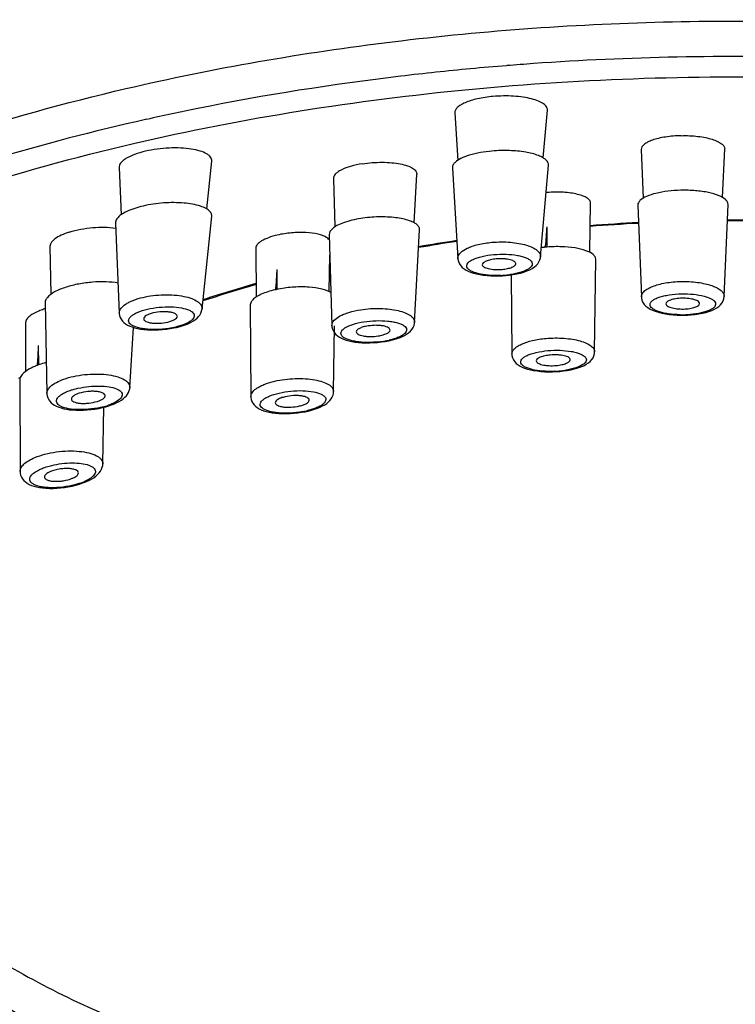
# Model space of a CAD drawing. Units: millimetres. Extents: x 0 to 420, y -135 to 297.
# Drawn here: x 132 to 144, y 189 to 206 of the extents above; entities that cross this region are included whole.
import ezdxf

# ---------------------------------------------------------------- set-up
doc = ezdxf.new("R2010")
doc.units = ezdxf.units.MM
doc.header["$LTSCALE"] = 23.1
doc.layers.get('0').update_dxf_attribs({"linetype": 'CONTINUOUS'})
doc.layers.add('LINEE', color=7, linetype='CONTINUOUS')

msp = doc.modelspace()

# ---------------------------------------------------------------- linework, layer by layer
at = {"color": 7, "linetype": 'Continuous'}
for p, q in [((139.41, 203.309), (139.507, 201.711)), ((140.966, 201.742), (141.105, 203.359)), ((142.683, 202.651), (142.746, 201.033)), ((144.206, 201.042), (144.276, 202.664)), ((134.993, 200.821), (135.164, 202.457)), ((133.465, 202.337), (133.532, 200.748)), ((137.238, 202.136), (137.284, 200.527)), ((138.744, 200.584), (138.832, 202.219)), ((141.921, 200.064), (141.94, 201.702)), ((140.298, 201.409), (140.352, 201.413)), ((140.352, 201.413), (140.413, 201.419)), ((140.449, 201.424), (140.461, 200.027)), ((132.226, 200.935), (132.256, 199.332)), ((135.845, 200.896), (135.855, 199.276)), ((143.449, 200.713), (143.505, 200.713)), ((143.505, 200.713), (143.56, 200.715)), ((137.315, 199.363), (137.332, 200.526)), ((133.718, 199.435), (133.785, 200.495)), ((134.545, 200.497), (134.605, 200.512)), ((138.159, 200.239), (138.213, 200.247)), ((138.213, 200.247), (138.222, 200.248)), ((138.222, 200.248), (138.291, 200.261)), ((141.248, 199.716), (141.305, 199.721)), ((141.305, 199.721), (141.369, 199.727)), ((131.776, 199.57), (131.782, 197.955)), ((133.242, 198.089), (133.259, 199.088)), ((133.347, 199.112), (133.397, 199.129)), ((136.865, 199.021), (136.923, 199.036)), ((132.944, 197.772), (132.995, 197.795))]:
    msp.add_line(p, q, dxfattribs=at)
for points in [[(139.507, 201.711), (139.509, 201.698), (139.518, 201.657), (139.535, 201.619), (139.557, 201.585), (139.585, 201.556), (139.616, 201.53), (139.651, 201.508), (139.689, 201.488), (139.733, 201.47), (139.781, 201.454), (139.835, 201.44), (139.893, 201.429), (139.956, 201.419), (140.022, 201.412), (140.091, 201.407), (140.161, 201.405), (140.23, 201.406), (140.298, 201.409)], [(140.413, 201.419), (140.48, 201.428), (140.546, 201.441), (140.61, 201.455), (140.67, 201.472), (140.725, 201.492), (140.775, 201.514), (140.819, 201.537), (140.857, 201.563), (140.89, 201.591), (140.917, 201.621), (140.939, 201.654), (140.955, 201.69), (140.964, 201.727), (140.966, 201.742)], [(142.746, 201.033), (142.747, 201.019), (142.756, 200.977), (142.773, 200.938), (142.797, 200.902), (142.826, 200.872), (142.86, 200.845), (142.898, 200.821), (142.941, 200.799), (142.991, 200.78), (143.045, 200.763), (143.106, 200.748), (143.17, 200.735), (143.239, 200.726), (143.309, 200.719), (143.38, 200.714), (143.449, 200.713)], [(143.56, 200.715), (143.625, 200.719), (143.692, 200.726), (143.758, 200.736), (143.822, 200.748), (143.883, 200.762), (143.939, 200.779), (143.99, 200.797), (144.035, 200.818), (144.076, 200.841), (144.111, 200.867), (144.142, 200.895), (144.167, 200.927), (144.187, 200.963), (144.201, 201.002), (144.206, 201.041)], [(133.532, 200.748), (133.533, 200.741), (133.539, 200.705), (133.55, 200.67), (133.567, 200.639), (133.589, 200.609), (133.615, 200.583), (133.645, 200.559), (133.679, 200.538), (133.717, 200.52), (133.758, 200.504), (133.804, 200.489), (133.854, 200.477), (133.909, 200.467), (133.967, 200.46), (134.029, 200.454), (134.093, 200.451), (134.159, 200.451), (134.227, 200.453), (134.295, 200.458), (134.363, 200.465), (134.429, 200.475)], [(134.605, 200.512), (134.66, 200.529), (134.712, 200.547), (134.759, 200.567), (134.802, 200.588), (134.841, 200.61), (134.875, 200.634), (134.905, 200.659), (134.932, 200.686), (134.954, 200.715), (134.972, 200.747), (134.985, 200.78), (134.992, 200.815), (134.993, 200.821)], [(137.284, 200.527), (137.286, 200.505), (137.295, 200.467), (137.31, 200.432), (137.33, 200.399), (137.355, 200.371), (137.384, 200.346), (137.417, 200.324), (137.453, 200.304), (137.492, 200.287), (137.536, 200.272), (137.584, 200.259), (137.637, 200.247), (137.694, 200.238), (137.755, 200.231), (137.82, 200.226), (137.887, 200.224), (137.955, 200.224), (138.024, 200.227), (138.092, 200.232), (138.159, 200.239)], [(138.291, 200.261), (138.356, 200.276), (138.416, 200.292), (138.47, 200.311), (138.519, 200.33), (138.564, 200.352), (138.603, 200.375), (138.638, 200.4), (138.669, 200.427), (138.696, 200.458), (138.718, 200.492), (138.734, 200.53), (138.743, 200.569), (138.744, 200.584)], [(134.429, 200.475), (134.493, 200.486), (134.545, 200.497)], [(140.461, 200.027), (140.462, 200.003), (140.472, 199.962), (140.489, 199.924), (140.512, 199.89), (140.539, 199.861), (140.57, 199.836), (140.605, 199.814), (140.643, 199.794), (140.686, 199.777), (140.734, 199.761), (140.787, 199.748), (140.845, 199.736), (140.907, 199.727), (140.973, 199.72), (141.041, 199.715), (141.111, 199.713), (141.18, 199.714), (141.248, 199.716)], [(141.369, 199.727), (141.435, 199.737), (141.502, 199.749), (141.565, 199.764), (141.625, 199.781), (141.68, 199.8), (141.729, 199.821), (141.773, 199.845), (141.811, 199.87), (141.844, 199.897), (141.871, 199.928), (141.893, 199.96), (141.909, 199.996), (141.918, 200.033), (141.921, 200.063)], [(132.256, 199.332), (132.257, 199.321), (132.262, 199.286), (132.273, 199.252), (132.289, 199.221), (132.309, 199.193), (132.333, 199.167), (132.361, 199.143), (132.392, 199.123), (132.427, 199.104), (132.465, 199.088), (132.507, 199.074), (132.552, 199.062), (132.602, 199.052), (132.655, 199.044), (132.712, 199.039), (132.772, 199.035), (132.835, 199.034), (132.901, 199.036), (132.968, 199.04), (133.035, 199.047), (133.103, 199.056), (133.169, 199.067), (133.234, 199.081)], [(133.397, 199.129), (133.447, 199.149), (133.492, 199.169), (133.532, 199.191), (133.569, 199.214), (133.602, 199.237), (133.631, 199.263), (133.657, 199.29), (133.678, 199.319), (133.695, 199.349), (133.708, 199.381), (133.716, 199.415), (133.718, 199.435)], [(136.923, 199.036), (136.979, 199.052), (137.03, 199.07), (137.077, 199.09), (137.12, 199.11), (137.159, 199.132), (137.193, 199.156), (137.224, 199.18), (137.25, 199.207), (137.273, 199.236), (137.291, 199.267), (137.305, 199.3), (137.313, 199.334), (137.315, 199.363)], [(135.855, 199.276), (135.856, 199.261), (135.861, 199.225), (135.873, 199.191), (135.889, 199.159), (135.911, 199.13), (135.937, 199.104), (135.967, 199.08), (136.001, 199.059), (136.038, 199.041), (136.079, 199.025), (136.125, 199.011), (136.175, 198.999), (136.229, 198.989), (136.287, 198.982), (136.348, 198.977), (136.412, 198.974), (136.479, 198.974), (136.546, 198.976), (136.614, 198.981), (136.682, 198.988), (136.748, 198.998)], [(133.234, 199.081), (133.296, 199.097), (133.347, 199.112)], [(136.748, 198.998), (136.812, 199.009), (136.865, 199.021)], [(131.782, 197.955), (131.784, 197.924), (131.792, 197.888), (131.806, 197.854), (131.825, 197.823), (131.849, 197.794), (131.877, 197.769), (131.908, 197.746), (131.944, 197.726), (131.983, 197.709), (132.026, 197.694), (132.073, 197.681), (132.124, 197.671), (132.179, 197.663), (132.238, 197.658), (132.3, 197.655), (132.365, 197.656), (132.431, 197.659), (132.498, 197.664), (132.566, 197.672), (132.633, 197.683), (132.7, 197.696), (132.766, 197.712), (132.829, 197.73)], [(132.995, 197.795), (133.041, 197.819), (133.082, 197.844), (133.118, 197.871), (133.15, 197.899), (133.178, 197.928), (133.201, 197.959), (133.219, 197.992), (133.233, 198.027), (133.24, 198.062), (133.242, 198.089)], [(132.829, 197.73), (132.89, 197.751), (132.944, 197.772)]]:
    msp.add_lwpolyline(points, dxfattribs=at)
at = {"color": 9, "linetype": 'Continuous'}
for centre, radius, start, end in [((140.188, 203.208), 1.795, 272.507, 274.1972), ((140.192, 203.144), 1.731, 274.2004, 275.0356), ((140.195, 203.11), 1.697, 275.0378, 275.2766), ((140.2, 203.06), 1.647, 275.2568, 278.3516), ((143.464, 202.549), 1.829, 269.006, 270.1353), ((143.464, 202.523), 1.803, 270.1337, 271.25), ((143.464, 202.504), 1.784, 271.2439, 274.5112), ((134.193, 201.929), 1.465, 280.5785, 283.0941), ((134.222, 201.8), 1.332, 283.1215, 283.9462), ((137.935, 201.942), 1.71, 276.552, 277.7441), ((137.948, 201.85), 1.617, 277.7423, 278.9541), ((137.957, 201.79), 1.556, 278.9574, 279.4293), ((137.977, 201.681), 1.445, 279.3772, 282.6864), ((141.138, 201.551), 1.831, 272.5415, 273.8099), ((141.142, 201.486), 1.766, 273.8081, 275.0356), ((141.146, 201.443), 1.722, 275.0366, 275.2716), ((141.153, 201.373), 1.651, 275.2339, 278.7509), ((132.938, 200.312), 1.257, 284.6618, 287.6213), ((132.986, 200.158), 1.094, 287.6586, 289.045), ((136.504, 200.487), 1.501, 280.226, 283.0873), ((136.537, 200.342), 1.351, 283.1201, 283.9345), ((132.511, 198.715), 1.023, 289.3143, 292.6956)]:
    msp.add_arc(centre, radius, start, end, dxfattribs=at)
for points, knots in [([(139.507, 201.711), (139.502, 201.792), (139.628, 201.879), (139.762, 201.931), (139.909, 201.973), (140.027, 201.991), (140.109, 201.998)], [0, 0, 0, 0, 0.34876, 0.488333, 0.646142, 1, 1, 1, 1]), ([(140.109, 201.998), (140.217, 202.007), (140.376, 202.008), (140.58, 201.983), (140.712, 201.952), (140.821, 201.912), (140.903, 201.864), (140.956, 201.807), (140.967, 201.762), (140.966, 201.742)], [0, 0, 0, 0, 0.339146, 0.498039, 0.640818, 0.762689, 0.860922, 0.937277, 1, 1, 1, 1]), ([(140.266, 201.414), (140.194, 201.411), (140.058, 201.413), (139.877, 201.439), (139.753, 201.479), (139.689, 201.523), (139.664, 201.558), (139.661, 201.598), (139.683, 201.635), (139.722, 201.669), (139.779, 201.7), (139.851, 201.728), (139.972, 201.761), (140.071, 201.776), (140.14, 201.782)], [0, 0, 0, 0, 0.180366, 0.337896, 0.455656, 0.49794, 0.530849, 0.559599, 0.592037, 0.63386, 0.687249, 0.752064, 0.827336, 1, 1, 1, 1]), ([(140.14, 201.782), (140.212, 201.788), (140.352, 201.792), (140.52, 201.776), (140.638, 201.75), (140.708, 201.727), (140.763, 201.699), (140.801, 201.669), (140.823, 201.633), (140.82, 201.594), (140.796, 201.558), (140.733, 201.51), (140.612, 201.463), (140.502, 201.44), (140.439, 201.431)], [0, 0, 0, 0, 0.183649, 0.352972, 0.425879, 0.488397, 0.539622, 0.57998, 0.611603, 0.640416, 0.674064, 0.717642, 0.838875, 1, 1, 1, 1]), ([(142.746, 201.033), (142.746, 201.05), (142.756, 201.089), (142.797, 201.138), (142.861, 201.184), (142.947, 201.223), (143.052, 201.257), (143.219, 201.293), (143.353, 201.305), (143.444, 201.307)], [0, 0, 0, 0, 0.064843, 0.142161, 0.239473, 0.358577, 0.497932, 0.6546, 1, 1, 1, 1]), ([(143.444, 201.307), (143.542, 201.309), (143.686, 201.302), (143.867, 201.27), (143.982, 201.238), (144.078, 201.198), (144.149, 201.152), (144.196, 201.101), (144.207, 201.06), (144.206, 201.042)], [0, 0, 0, 0, 0.343051, 0.500616, 0.641389, 0.761736, 0.859498, 0.936395, 1, 1, 1, 1]), ([(133.952, 201.027), (134.011, 201.041), (134.133, 201.062), (134.318, 201.076), (134.499, 201.071), (134.664, 201.049), (134.803, 201.012), (134.909, 200.962), (134.98, 200.9), (134.995, 200.845), (134.993, 200.821)], [0, 0, 0, 0, 0.159738, 0.324718, 0.485241, 0.632517, 0.759196, 0.861121, 0.93816, 1, 1, 1, 1]), ([(143.432, 200.72), (143.361, 200.722), (143.258, 200.729), (143.13, 200.752), (143.05, 200.774), (142.985, 200.8), (142.937, 200.83), (142.905, 200.863), (142.891, 200.918), (142.935, 200.969), (142.995, 201.004), (143.063, 201.031), (143.146, 201.054), (143.276, 201.079), (143.38, 201.088), (143.452, 201.089)], [0, 0, 0, 0, 0.176335, 0.254901, 0.323974, 0.382052, 0.428397, 0.464222, 0.49335, 0.559799, 0.608813, 0.669562, 0.741029, 0.821676, 1, 1, 1, 1]), ([(143.452, 201.089), (143.524, 201.091), (143.659, 201.086), (143.839, 201.056), (143.963, 201.014), (144.027, 200.969), (144.054, 200.935), (144.06, 200.896), (144.041, 200.86), (144.004, 200.828), (143.951, 200.799), (143.882, 200.774), (143.766, 200.743), (143.671, 200.731), (143.605, 200.726)], [0, 0, 0, 0, 0.18226, 0.343322, 0.465424, 0.509482, 0.543665, 0.572448, 0.60366, 0.64338, 0.694384, 0.756887, 0.829878, 1, 1, 1, 1]), ([(133.532, 200.748), (133.53, 200.812), (133.608, 200.889), (133.705, 200.943), (133.808, 200.989), (133.892, 201.013), (133.952, 201.027)], [0, 0, 0, 0, 0.364155, 0.499407, 0.651905, 1, 1, 1, 1]), ([(134.462, 200.489), (134.389, 200.475), (134.245, 200.458), (134.069, 200.459), (133.94, 200.474), (133.859, 200.491), (133.792, 200.514), (133.741, 200.541), (133.706, 200.574), (133.692, 200.614), (133.704, 200.655), (133.736, 200.693), (133.786, 200.73), (133.883, 200.778), (133.967, 200.804), (134.028, 200.818)], [0, 0, 0, 0, 0.179512, 0.351794, 0.428552, 0.496158, 0.553485, 0.59997, 0.636436, 0.666707, 0.697791, 0.736579, 0.786202, 0.847516, 1, 1, 1, 1]), ([(134.028, 200.818), (134.096, 200.834), (134.235, 200.856), (134.437, 200.863), (134.618, 200.847), (134.744, 200.814), (134.814, 200.775), (134.846, 200.743), (134.86, 200.706), (134.85, 200.666), (134.821, 200.63), (134.753, 200.578), (134.688, 200.551), (134.64, 200.535)], [0, 0, 0, 0, 0.178214, 0.35752, 0.516669, 0.639993, 0.686079, 0.722468, 0.752777, 0.78359, 0.82156, 0.86992, 1, 1, 1, 1]), ([(137.284, 200.527), (137.282, 200.599), (137.384, 200.679), (137.499, 200.732), (137.623, 200.776), (137.723, 200.797), (137.793, 200.809)], [0, 0, 0, 0, 0.355397, 0.492918, 0.648271, 1, 1, 1, 1]), ([(137.793, 200.809), (137.907, 200.826), (138.079, 200.837), (138.301, 200.822), (138.448, 200.797), (138.572, 200.76), (138.667, 200.712), (138.73, 200.655), (138.745, 200.606), (138.744, 200.584)], [0, 0, 0, 0, 0.331662, 0.491346, 0.636557, 0.76119, 0.861687, 0.93858, 1, 1, 1, 1]), ([(134.64, 200.535), (134.632, 200.532), (134.6, 200.522), (134.568, 200.513), (134.543, 200.507)], [0, 0, 0, 0, 0.239849, 1, 1, 1, 1]), ([(138.13, 200.243), (138.057, 200.235), (137.916, 200.227), (137.746, 200.239), (137.627, 200.262), (137.556, 200.284), (137.501, 200.31), (137.462, 200.341), (137.442, 200.378), (137.446, 200.419), (137.473, 200.456), (137.54, 200.508), (137.668, 200.559), (137.782, 200.585), (137.848, 200.595)], [0, 0, 0, 0, 0.181212, 0.347639, 0.419063, 0.480084, 0.530068, 0.569288, 0.600361, 0.629755, 0.665115, 0.710925, 0.836608, 1, 1, 1, 1]), ([(137.848, 200.595), (137.919, 200.606), (138.06, 200.619), (138.233, 200.614), (138.36, 200.597), (138.44, 200.578), (138.506, 200.555), (138.557, 200.528), (138.591, 200.497), (138.607, 200.459), (138.598, 200.42), (138.568, 200.385), (138.522, 200.352), (138.46, 200.32), (138.382, 200.293), (138.325, 200.278), (138.294, 200.271)], [0, 0, 0, 0, 0.181714, 0.356845, 0.435222, 0.504513, 0.563259, 0.61103, 0.648326, 0.678447, 0.70821, 0.744876, 0.792172, 0.850951, 0.920826, 1, 1, 1, 1]), ([(140.461, 200.027), (140.461, 200.043), (140.469, 200.077), (140.505, 200.123), (140.559, 200.165), (140.665, 200.221), (140.835, 200.273), (140.983, 200.295), (141.064, 200.302)], [0, 0, 0, 0, 0.066657, 0.145468, 0.243008, 0.360899, 0.653263, 1, 1, 1, 1]), ([(141.064, 200.302), (141.17, 200.311), (141.327, 200.313), (141.527, 200.29), (141.658, 200.262), (141.767, 200.225), (141.85, 200.179), (141.906, 200.127), (141.921, 200.083), (141.921, 200.064)], [0, 0, 0, 0, 0.337296, 0.495899, 0.639039, 0.761868, 0.861284, 0.938287, 1, 1, 1, 1]), ([(141.219, 199.722), (141.147, 199.719), (141.011, 199.721), (140.831, 199.746), (140.707, 199.785), (140.643, 199.829), (140.618, 199.864), (140.616, 199.904), (140.638, 199.941), (140.677, 199.974), (140.734, 200.005), (140.807, 200.033), (140.928, 200.065), (141.027, 200.08), (141.095, 200.086)], [0, 0, 0, 0, 0.179882, 0.337381, 0.455307, 0.497569, 0.530338, 0.558997, 0.591557, 0.633695, 0.687416, 0.752467, 0.827795, 1, 1, 1, 1]), ([(141.095, 200.086), (141.167, 200.092), (141.305, 200.096), (141.471, 200.081), (141.589, 200.056), (141.659, 200.033), (141.714, 200.006), (141.754, 199.976), (141.776, 199.942), (141.775, 199.903), (141.752, 199.867), (141.692, 199.82), (141.573, 199.773), (141.466, 199.75), (141.405, 199.741)], [0, 0, 0, 0, 0.18359, 0.353593, 0.427191, 0.490585, 0.542683, 0.583792, 0.615843, 0.64456, 0.677736, 0.720654, 0.840419, 1, 1, 1, 1]), ([(132.593, 199.596), (132.652, 199.615), (132.777, 199.645), (132.969, 199.671), (133.162, 199.676), (133.342, 199.663), (133.496, 199.63), (133.603, 199.588), (133.665, 199.544), (133.697, 199.511), (133.716, 199.474), (133.719, 199.448), (133.718, 199.435)], [0, 0, 0, 0, 0.151811, 0.312991, 0.473248, 0.622666, 0.752704, 0.857823, 0.900452, 0.937169, 0.969495, 1, 1, 1, 1]), ([(132.256, 199.332), (132.255, 199.388), (132.331, 199.476), (132.457, 199.546), (132.545, 199.581), (132.593, 199.596)], [0, 0, 0, 0, 0.375344, 0.657986, 1, 1, 1, 1]), ([(135.855, 199.276), (135.855, 199.339), (135.935, 199.412), (136.031, 199.465), (136.134, 199.509), (136.217, 199.534), (136.276, 199.547)], [0, 0, 0, 0, 0.364047, 0.499656, 0.652294, 1, 1, 1, 1]), ([(136.276, 199.547), (136.334, 199.561), (136.454, 199.582), (136.635, 199.596), (136.812, 199.594), (136.975, 199.576), (137.114, 199.542), (137.221, 199.496), (137.295, 199.439), (137.315, 199.386), (137.315, 199.363)], [0, 0, 0, 0, 0.158579, 0.322449, 0.482402, 0.629897, 0.757577, 0.860894, 0.93904, 1, 1, 1, 1]), ([(133.256, 199.097), (133.186, 199.078), (133.043, 199.052), (132.835, 199.04), (132.651, 199.054), (132.523, 199.087), (132.455, 199.131), (132.426, 199.166), (132.421, 199.209), (132.44, 199.251), (132.478, 199.29), (132.534, 199.328), (132.606, 199.363), (132.661, 199.383), (132.69, 199.393)], [0, 0, 0, 0, 0.175168, 0.350344, 0.503987, 0.620875, 0.663708, 0.697894, 0.728267, 0.762298, 0.80531, 0.859594, 0.924967, 1, 1, 1, 1]), ([(132.69, 199.393), (132.699, 199.395), (132.737, 199.407), (132.775, 199.416), (132.804, 199.423)], [0, 0, 0, 0, 0.241757, 1, 1, 1, 1]), ([(132.804, 199.423), (132.867, 199.437), (132.993, 199.457), (133.177, 199.465), (133.342, 199.452), (133.459, 199.425), (133.528, 199.391), (133.563, 199.364), (133.584, 199.332), (133.587, 199.296), (133.571, 199.26), (133.527, 199.209), (133.478, 199.181), (133.441, 199.163)], [0, 0, 0, 0, 0.182919, 0.363349, 0.524235, 0.652813, 0.702837, 0.743633, 0.777285, 0.808275, 0.842742, 0.88508, 1, 1, 1, 1]), ([(136.77, 199.01), (136.699, 198.997), (136.557, 198.981), (136.382, 198.982), (136.255, 198.997), (136.175, 199.014), (136.11, 199.037), (136.06, 199.064), (136.027, 199.097), (136.01, 199.153), (136.052, 199.209), (136.111, 199.251), (136.208, 199.299), (136.292, 199.324), (136.353, 199.338)], [0, 0, 0, 0, 0.179911, 0.351986, 0.428524, 0.495826, 0.552763, 0.59873, 0.634731, 0.664879, 0.73451, 0.78495, 0.846924, 1, 1, 1, 1]), ([(136.353, 199.338), (136.421, 199.354), (136.561, 199.376), (136.765, 199.384), (136.946, 199.367), (137.072, 199.333), (137.141, 199.293), (137.171, 199.26), (137.181, 199.221), (137.167, 199.182), (137.134, 199.146), (137.084, 199.111), (137.017, 199.079), (136.967, 199.061), (136.94, 199.052)], [0, 0, 0, 0, 0.177199, 0.355468, 0.513326, 0.634487, 0.679119, 0.714112, 0.743756, 0.7753, 0.815047, 0.865623, 0.927645, 1, 1, 1, 1]), ([(133.441, 199.163), (133.434, 199.16), (133.402, 199.145), (133.369, 199.132), (133.343, 199.123)], [0, 0, 0, 0, 0.234812, 1, 1, 1, 1]), ([(136.94, 199.052), (136.934, 199.05), (136.908, 199.042), (136.882, 199.035), (136.862, 199.03)], [0, 0, 0, 0, 0.242383, 1, 1, 1, 1]), ([(132.042, 198.199), (132.1, 198.223), (132.225, 198.263), (132.421, 198.302), (132.624, 198.319), (132.818, 198.314), (132.988, 198.287), (133.107, 198.247), (133.178, 198.204), (133.215, 198.169), (133.238, 198.131), (133.243, 198.103), (133.242, 198.089)], [0, 0, 0, 0, 0.143555, 0.300663, 0.460488, 0.612049, 0.745674, 0.854425, 0.898548, 0.93638, 0.969327, 1, 1, 1, 1]), ([(131.782, 197.955), (131.782, 197.977), (131.797, 198.026), (131.852, 198.09), (131.936, 198.15), (132.004, 198.183), (132.042, 198.199)], [0, 0, 0, 0, 0.17568, 0.394197, 0.669414, 1, 1, 1, 1]), ([(132.296, 198.049), (132.354, 198.065), (132.474, 198.09), (132.652, 198.107), (132.818, 198.103), (132.94, 198.084), (133.019, 198.057), (133.071, 198.029), (133.111, 197.988), (133.113, 197.939), (133.098, 197.903), (133.07, 197.869), (133.044, 197.848), (133.029, 197.838)], [0, 0, 0, 0, 0.178012, 0.357506, 0.522865, 0.66156, 0.71818, 0.765793, 0.837404, 0.869123, 0.904556, 0.947565, 1, 1, 1, 1]), ([(132.849, 197.749), (132.783, 197.726), (132.644, 197.69), (132.434, 197.664), (132.264, 197.666), (132.144, 197.683), (132.071, 197.703), (132.014, 197.729), (131.973, 197.76), (131.95, 197.8), (131.953, 197.845), (131.979, 197.888), (132.044, 197.948), (132.11, 197.982), (132.159, 198.002)], [0, 0, 0, 0, 0.168076, 0.34351, 0.504494, 0.574061, 0.634111, 0.683799, 0.723719, 0.756509, 0.788256, 0.825779, 0.87323, 1, 1, 1, 1]), ([(132.159, 198.002), (132.169, 198.007), (132.214, 198.025), (132.26, 198.039), (132.296, 198.049)], [0, 0, 0, 0, 0.23727, 1, 1, 1, 1]), ([(133.029, 197.838), (133.021, 197.832), (132.982, 197.806), (132.939, 197.785), (132.906, 197.771)], [0, 0, 0, 0, 0.224175, 1, 1, 1, 1])]:
    msp.add_open_spline(points, degree=3, knots=knots, dxfattribs=at)
at = {"color": 7, "linetype": 'Continuous'}
for points, knots in [([(140.183, 201.705), (140.15, 201.702), (140.09, 201.693), (140.02, 201.674), (139.978, 201.652), (139.952, 201.634), (139.939, 201.614), (139.939, 201.601)], [0, 0, 0, 0, 0.358633, 0.656242, 0.773245, 0.867926, 1, 1, 1, 1]), ([(139.939, 201.601), (139.94, 201.586), (139.965, 201.562), (140.003, 201.545), (140.067, 201.526), (140.163, 201.515), (140.245, 201.516), (140.288, 201.52)], [0, 0, 0, 0, 0.127931, 0.226483, 0.349482, 0.654898, 1, 1, 1, 1]), ([(140.531, 201.618), (140.532, 201.625), (140.527, 201.642), (140.505, 201.661), (140.473, 201.678), (140.429, 201.692), (140.375, 201.702), (140.293, 201.71), (140.227, 201.709), (140.183, 201.705)], [0, 0, 0, 0, 0.05594, 0.127237, 0.223097, 0.344737, 0.488981, 0.651223, 1, 1, 1, 1]), ([(140.288, 201.52), (140.32, 201.523), (140.379, 201.531), (140.455, 201.553), (140.508, 201.578), (140.53, 201.606), (140.531, 201.618)], [0, 0, 0, 0, 0.353208, 0.649422, 0.863704, 1, 1, 1, 1]), ([(143.463, 201.011), (143.426, 201.01), (143.356, 201.004), (143.276, 200.987), (143.225, 200.966), (143.195, 200.948), (143.178, 200.926), (143.179, 200.912)], [0, 0, 0, 0, 0.355587, 0.656925, 0.776022, 0.87172, 1, 1, 1, 1]), ([(143.179, 200.912), (143.179, 200.897), (143.199, 200.875), (143.233, 200.858), (143.289, 200.838), (143.376, 200.823), (143.45, 200.82), (143.489, 200.821)], [0, 0, 0, 0, 0.128651, 0.225978, 0.346849, 0.64951, 1, 1, 1, 1]), ([(143.774, 200.916), (143.774, 200.931), (143.755, 200.954), (143.722, 200.972), (143.666, 200.993), (143.578, 201.008), (143.503, 201.011), (143.463, 201.011)], [0, 0, 0, 0, 0.126194, 0.222328, 0.342764, 0.646539, 1, 1, 1, 1]), ([(143.489, 200.821), (143.526, 200.822), (143.594, 200.828), (143.674, 200.844), (143.724, 200.864), (143.755, 200.882), (143.773, 200.903), (143.774, 200.916)], [0, 0, 0, 0, 0.352597, 0.652927, 0.772497, 0.86934, 1, 1, 1, 1]), ([(134.133, 200.751), (134.109, 200.746), (134.065, 200.732), (134.005, 200.706), (133.962, 200.671), (133.963, 200.646)], [0, 0, 0, 0, 0.358935, 0.651151, 1, 1, 1, 1]), ([(134.557, 200.689), (134.558, 200.697), (134.551, 200.718), (134.521, 200.739), (134.479, 200.755), (134.423, 200.767), (134.356, 200.773), (134.258, 200.772), (134.183, 200.763), (134.133, 200.751)], [0, 0, 0, 0, 0.055762, 0.128896, 0.228678, 0.355394, 0.504125, 0.667622, 1, 1, 1, 1]), ([(133.963, 200.646), (133.964, 200.627), (133.998, 200.6), (134.047, 200.584), (134.104, 200.573), (134.169, 200.568), (134.265, 200.569), (134.339, 200.579), (134.387, 200.59)], [0, 0, 0, 0, 0.129142, 0.2316, 0.359714, 0.508431, 0.670917, 1, 1, 1, 1]), ([(134.387, 200.59), (134.41, 200.595), (134.452, 200.607), (134.505, 200.631), (134.542, 200.656), (134.556, 200.679), (134.557, 200.689)], [0, 0, 0, 0, 0.349018, 0.636741, 0.850639, 1, 1, 1, 1]), ([(138.311, 200.448), (138.311, 200.456), (138.304, 200.474), (138.279, 200.494), (138.241, 200.51), (138.19, 200.523), (138.13, 200.531), (138.04, 200.535), (137.97, 200.529), (137.923, 200.522)], [0, 0, 0, 0, 0.055648, 0.128486, 0.226963, 0.351661, 0.498159, 0.660652, 1, 1, 1, 1]), ([(137.923, 200.522), (137.894, 200.518), (137.842, 200.507), (137.776, 200.482), (137.731, 200.455), (137.715, 200.428), (137.715, 200.417)], [0, 0, 0, 0, 0.356687, 0.650129, 0.861076, 1, 1, 1, 1]), ([(137.715, 200.417), (137.716, 200.399), (137.744, 200.374), (137.788, 200.357), (137.839, 200.345), (137.898, 200.337), (137.988, 200.334), (138.057, 200.339), (138.103, 200.346)], [0, 0, 0, 0, 0.127159, 0.227232, 0.352818, 0.499559, 0.661821, 1, 1, 1, 1]), ([(138.103, 200.346), (138.131, 200.351), (138.182, 200.361), (138.248, 200.385), (138.293, 200.411), (138.31, 200.437), (138.311, 200.448)], [0, 0, 0, 0, 0.353921, 0.646709, 0.859327, 1, 1, 1, 1]), ([(141.138, 200.009), (141.105, 200.006), (141.045, 199.997), (140.975, 199.978), (140.932, 199.957), (140.905, 199.939), (140.891, 199.919), (140.891, 199.907)], [0, 0, 0, 0, 0.355425, 0.652614, 0.770559, 0.866402, 1, 1, 1, 1]), ([(141.49, 199.925), (141.49, 199.941), (141.466, 199.966), (141.427, 199.983), (141.383, 199.997), (141.329, 200.006), (141.247, 200.014), (141.182, 200.013), (141.138, 200.009)], [0, 0, 0, 0, 0.12553, 0.223579, 0.346715, 0.491726, 0.653678, 1, 1, 1, 1]), ([(140.891, 199.907), (140.891, 199.891), (140.915, 199.866), (140.954, 199.849), (140.999, 199.836), (141.053, 199.826), (141.135, 199.819), (141.199, 199.82), (141.243, 199.824)], [0, 0, 0, 0, 0.126274, 0.224503, 0.347693, 0.492503, 0.654286, 1, 1, 1, 1]), ([(141.243, 199.824), (141.276, 199.827), (141.336, 199.836), (141.405, 199.855), (141.449, 199.875), (141.475, 199.893), (141.49, 199.913), (141.49, 199.925)], [0, 0, 0, 0, 0.355101, 0.65226, 0.770162, 0.866195, 1, 1, 1, 1]), ([(132.824, 199.333), (132.805, 199.327), (132.769, 199.313), (132.719, 199.286), (132.687, 199.253), (132.687, 199.232)], [0, 0, 0, 0, 0.351035, 0.637712, 1, 1, 1, 1]), ([(133.284, 199.288), (133.284, 199.298), (133.275, 199.32), (133.241, 199.341), (133.193, 199.357), (133.13, 199.367), (133.057, 199.37), (132.953, 199.364), (132.874, 199.349), (132.824, 199.333)], [0, 0, 0, 0, 0.056719, 0.132377, 0.235772, 0.365877, 0.516875, 0.680015, 1, 1, 1, 1]), ([(132.687, 199.232), (132.687, 199.223), (132.698, 199.201), (132.733, 199.181), (132.781, 199.165), (132.844, 199.156), (132.917, 199.154), (133.019, 199.16), (133.097, 199.175), (133.147, 199.191)], [0, 0, 0, 0, 0.05753, 0.135026, 0.239651, 0.370153, 0.520632, 0.682674, 1, 1, 1, 1]), ([(133.147, 199.191), (133.166, 199.197), (133.201, 199.21), (133.25, 199.236), (133.282, 199.267), (133.284, 199.288)], [0, 0, 0, 0, 0.347529, 0.633369, 1, 1, 1, 1]), ([(136.458, 199.271), (136.434, 199.266), (136.389, 199.253), (136.328, 199.226), (136.285, 199.191), (136.285, 199.167)], [0, 0, 0, 0, 0.35637, 0.648294, 1, 1, 1, 1]), ([(136.285, 199.167), (136.285, 199.147), (136.319, 199.12), (136.368, 199.103), (136.426, 199.092), (136.492, 199.087), (136.589, 199.089), (136.663, 199.099), (136.711, 199.11)], [0, 0, 0, 0, 0.12797, 0.230408, 0.358875, 0.508086, 0.670855, 1, 1, 1, 1]), ([(136.884, 199.213), (136.884, 199.222), (136.875, 199.241), (136.845, 199.261), (136.801, 199.277), (136.745, 199.288), (136.678, 199.294), (136.581, 199.292), (136.506, 199.283), (136.458, 199.271)], [0, 0, 0, 0, 0.056046, 0.131097, 0.23272, 0.360634, 0.509336, 0.671679, 1, 1, 1, 1]), ([(136.711, 199.11), (136.735, 199.115), (136.78, 199.128), (136.84, 199.154), (136.884, 199.189), (136.884, 199.213)], [0, 0, 0, 0, 0.356157, 0.648067, 1, 1, 1, 1]), ([(132.319, 197.953), (132.303, 197.946), (132.275, 197.933), (132.235, 197.906), (132.212, 197.876), (132.212, 197.858)], [0, 0, 0, 0, 0.340345, 0.62113, 1, 1, 1, 1]), ([(132.811, 197.927), (132.811, 197.938), (132.8, 197.962), (132.761, 197.984), (132.707, 197.999), (132.638, 198.007), (132.558, 198.006), (132.449, 197.994), (132.368, 197.974), (132.319, 197.953)], [0, 0, 0, 0, 0.058385, 0.137033, 0.244451, 0.378171, 0.531284, 0.693699, 1, 1, 1, 1]), ([(132.704, 197.833), (132.72, 197.84), (132.747, 197.853), (132.787, 197.88), (132.811, 197.909), (132.811, 197.927)], [0, 0, 0, 0, 0.340307, 0.621024, 1, 1, 1, 1]), ([(132.212, 197.858), (132.212, 197.847), (132.224, 197.823), (132.263, 197.801), (132.317, 197.786), (132.386, 197.779), (132.465, 197.78), (132.574, 197.792), (132.655, 197.813), (132.704, 197.833)], [0, 0, 0, 0, 0.058964, 0.138249, 0.24598, 0.37973, 0.532547, 0.694518, 1, 1, 1, 1]), ([(127.563, 193.904), (127.631, 193.563), (127.858, 192.871), (128.428, 191.893), (129.224, 190.961), (130.23, 190.087), (131.435, 189.28), (132.82, 188.552), (134.368, 187.91), (136.668, 187.167), (139.799, 186.525), (143.727, 186.215), (147.692, 186.368), (150.298, 186.786), (151.556, 187.08)], [0, 0, 0, 0, 0.038957, 0.080566, 0.125804, 0.175255, 0.229157, 0.287473, 0.349948, 0.416161, 0.557432, 0.705977, 0.855601, 1, 1, 1, 1])]:
    msp.add_open_spline(points, degree=3, knots=knots, dxfattribs=at)
at = {"layer": 'LINEE', "color": 7, "linetype": 'Continuous'}
for p, q in [((139.454, 204.284), (139.505, 203.444)), ((141.014, 203.487), (141.087, 204.332)), ((142.744, 203.635), (142.778, 202.776)), ((144.179, 202.788), (144.216, 203.647)), ((133.528, 203.316), (133.563, 202.482)), ((135.075, 202.587), (135.163, 203.432)), ((138.736, 202.342), (138.782, 203.201)), ((137.31, 203.123), (137.335, 202.269)), ((141.839, 201.819), (141.85, 202.692)), ((132.309, 201.927), (132.325, 201.08)), ((135.943, 201.896), (135.948, 201.032)), ((137.239, 201.128), (137.248, 201.771)), ((137.253, 201.589), (137.245, 201.588)), ((131.877, 200.576), (131.88, 199.72))]:
    msp.add_line(p, q, dxfattribs=at)
at = {"layer": 'LINEE', "color": 9, "linetype": 'Continuous'}
for p, q in [((141.082, 201.913), (141.081, 202.271)), ((137.245, 201.604), (137.252, 201.605)), ((136.32, 201.167), (136.32, 201.52)), ((132.11, 199.835), (132.109, 200.179)), ((131.758, 199.598), (131.781, 199.611))]:
    msp.add_line(p, q, dxfattribs=at)
for centre, radius, start, end in [((144.405, 154.551), 50.726, 88.297, 94.0275), ((144.307, 156.085), 49.188, 94.5907, 95.3374), ((144.341, 155.673), 49.602, 94.0444, 94.591), ((143.293, 162.685), 42.507, 101.3658, 102.6052), ((143.067, 163.716), 41.453, 102.6106, 102.8755), ((144.378, 168.747), 33.64, 92.8695, 94.3199), ((144.403, 168.187), 34.201, 88.3907, 90.2334), ((144.02, 171.768), 30.597, 98.519, 99.7956), ((139.795, 202.164), 1.278, 348.5693, 349.9652), ((142.533, 178.048), 24.139, 105.8377, 108.162), ((134.807, 201.421), 1.506, 350.0512, 351.0719), ((130.212, 200.083), 1.891, 352.1996, 352.71)]:
    msp.add_arc(centre, radius, start, end, dxfattribs=at)
at = {"layer": 'LINEE', "color": 7, "linetype": 'Continuous'}
for centre, radius, start, end in [((141.016, 203.367), 0.0891, 355.0843, 5.0614), ((141.246, 201.017), 1.866, 95.0382, 95.6177), ((144.377, 168.9), 33.475, 92.8811, 94.3399), ((144.403, 168.313), 34.063, 88.3842, 90.2351), ((138.747, 202.224), 0.0848, 356.9373, 3.4756), ((144.037, 171.803), 30.551, 98.5621, 99.8436), ((141.245, 199.842), 2.078, 96.9789, 97.3327), ((141.25, 199.795), 2.126, 95.0338, 96.9745), ((141.254, 199.754), 2.167, 94.6199, 95.0378), ((142.596, 177.988), 24.196, 105.9523, 108.2829), ((136.681, 199.418), 1.786, 101.9219, 103.1168), ((136.706, 199.304), 1.903, 100.9502, 101.925), ((132.499, 198.72), 1.181, 111.7626, 112.7545), ((132.54, 198.617), 1.292, 110.2165, 111.755)]:
    msp.add_arc(centre, radius, start, end, dxfattribs=at)
for points, knots in [([(133.65, 204.711), (135.201, 205.072), (138.404, 205.627), (143.302, 205.971), (148.243, 205.838), (153.039, 205.233), (157.511, 204.178), (160.918, 202.926), (163.326, 201.715), (165.357, 200.472), (166.706, 199.368), (167.462, 198.558)], [0, 0, 0, 0, 0.134166, 0.273185, 0.413101, 0.549897, 0.679773, 0.799446, 0.854699, 0.906599, 1, 1, 1, 1]), ([(118.962, 193.053), (118.955, 193.357), (118.987, 193.969), (119.229, 195.203), (119.885, 196.743), (121.163, 198.465), (122.905, 200.066), (125.075, 201.52), (127.631, 202.804), (130.522, 203.894), (132.58, 204.461), (133.65, 204.711)], [0, 0, 0, 0, 0.045356, 0.091302, 0.187306, 0.292457, 0.409354, 0.539083, 0.681535, 0.83572, 1, 1, 1, 1]), ([(140.127, 204.572), (140.035, 204.564), (139.903, 204.545), (139.74, 204.502), (139.64, 204.466), (139.559, 204.426), (139.499, 204.382), (139.462, 204.335), (139.453, 204.3), (139.454, 204.284)], [0, 0, 0, 0, 0.357422, 0.515562, 0.654148, 0.770996, 0.865256, 0.939045, 1, 1, 1, 1]), ([(141.087, 204.332), (141.088, 204.352), (141.074, 204.398), (141.014, 204.45), (140.924, 204.496), (140.802, 204.534), (140.655, 204.563), (140.488, 204.579), (140.31, 204.583), (140.188, 204.577), (140.127, 204.572)], [0, 0, 0, 0, 0.05582, 0.127464, 0.223462, 0.345073, 0.489487, 0.651528, 0.824412, 1, 1, 1, 1]), ([(143.448, 203.88), (143.355, 203.878), (143.221, 203.867), (143.052, 203.835), (142.947, 203.805), (142.86, 203.769), (142.796, 203.729), (142.754, 203.686), (142.744, 203.651), (142.744, 203.635)], [0, 0, 0, 0, 0.354065, 0.513635, 0.654473, 0.773406, 0.868516, 0.941536, 1, 1, 1, 1]), ([(143.448, 203.88), (143.547, 203.883), (143.692, 203.877), (143.874, 203.849), (143.991, 203.82), (144.086, 203.785), (144.157, 203.745), (144.204, 203.7), (144.216, 203.663), (144.216, 203.647)], [0, 0, 0, 0, 0.351514, 0.511985, 0.654276, 0.774458, 0.870132, 0.942785, 1, 1, 1, 1]), ([(135.163, 203.432), (135.164, 203.443), (135.162, 203.468), (135.145, 203.502), (135.115, 203.533), (135.055, 203.574), (134.949, 203.615), (134.795, 203.648), (134.611, 203.664), (134.409, 203.664), (134.201, 203.645), (134.063, 203.621), (133.996, 203.605)], [0, 0, 0, 0, 0.027359, 0.056411, 0.08989, 0.129477, 0.229241, 0.355631, 0.504283, 0.667639, 0.836386, 1, 1, 1, 1]), ([(133.996, 203.605), (133.93, 203.59), (133.811, 203.555), (133.676, 203.495), (133.597, 203.439), (133.548, 203.391), (133.526, 203.345), (133.528, 203.316)], [0, 0, 0, 0, 0.353779, 0.642096, 0.757309, 0.853562, 1, 1, 1, 1]), ([(140.109, 203.608), (139.973, 203.596), (139.785, 203.566), (139.57, 203.486), (139.489, 203.437), (139.459, 203.409)], [0, 0, 0, 0, 0.593258, 0.824934, 1, 1, 1, 1]), ([(141.068, 203.446), (141.051, 203.463), (141.006, 203.495), (140.887, 203.55), (140.687, 203.598), (140.411, 203.623), (140.212, 203.617), (140.109, 203.608)], [0, 0, 0, 0, 0.072387, 0.163102, 0.398059, 0.68777, 1, 1, 1, 1]), ([(137.823, 203.384), (137.753, 203.373), (137.625, 203.346), (137.478, 203.293), (137.39, 203.242), (137.345, 203.205), (137.317, 203.165), (137.31, 203.136), (137.31, 203.123)], [0, 0, 0, 0, 0.355166, 0.647317, 0.763385, 0.858831, 0.935545, 1, 1, 1, 1]), ([(137.823, 203.384), (137.881, 203.394), (137.998, 203.407), (138.171, 203.413), (138.336, 203.405), (138.485, 203.385), (138.609, 203.354), (138.703, 203.313), (138.767, 203.265), (138.783, 203.22), (138.782, 203.201)], [0, 0, 0, 0, 0.169189, 0.339541, 0.502006, 0.648706, 0.773193, 0.871795, 0.944575, 1, 1, 1, 1]), ([(139.459, 203.409), (139.454, 203.404), (139.435, 203.385), (139.42, 203.361), (139.414, 203.343)], [0, 0, 0, 0, 0.28278, 1, 1, 1, 1]), ([(141.105, 203.375), (141.105, 203.381), (141.099, 203.408), (141.083, 203.431), (141.068, 203.446)], [0, 0, 0, 0, 0.228042, 1, 1, 1, 1]), ([(141.85, 202.692), (141.85, 202.707), (141.836, 202.743), (141.787, 202.784), (141.713, 202.819), (141.616, 202.848), (141.498, 202.87), (141.318, 202.887), (141.177, 202.885), (141.082, 202.876)], [0, 0, 0, 0, 0.056105, 0.128991, 0.226706, 0.349472, 0.493906, 0.655249, 1, 1, 1, 1]), ([(143.444, 202.917), (143.366, 202.915), (143.217, 202.905), (143.013, 202.869), (142.849, 202.818), (142.759, 202.768), (142.727, 202.739)], [0, 0, 0, 0, 0.312994, 0.596493, 0.829383, 1, 1, 1, 1]), ([(144.234, 202.748), (144.201, 202.78), (144.101, 202.832), (143.92, 202.883), (143.694, 202.914), (143.53, 202.919), (143.444, 202.917)], [0, 0, 0, 0, 0.167453, 0.401321, 0.687197, 1, 1, 1, 1]), ([(133.952, 202.638), (133.853, 202.615), (133.718, 202.574), (133.568, 202.491), (133.515, 202.445), (133.497, 202.421)], [0, 0, 0, 0, 0.593491, 0.822274, 1, 1, 1, 1]), ([(135.133, 202.541), (135.115, 202.562), (135.06, 202.6), (134.909, 202.661), (134.654, 202.701), (134.313, 202.7), (134.071, 202.666), (133.952, 202.638)], [0, 0, 0, 0, 0.069436, 0.160181, 0.401383, 0.697379, 1, 1, 1, 1]), ([(142.727, 202.739), (142.714, 202.727), (142.691, 202.701), (142.682, 202.667), (142.683, 202.651)], [0, 0, 0, 0, 0.548926, 1, 1, 1, 1]), ([(144.276, 202.664), (144.277, 202.679), (144.268, 202.711), (144.247, 202.736), (144.234, 202.748)], [0, 0, 0, 0, 0.454115, 1, 1, 1, 1]), ([(135.161, 202.491), (135.16, 202.496), (135.154, 202.514), (135.143, 202.53), (135.133, 202.541)], [0, 0, 0, 0, 0.235279, 1, 1, 1, 1]), ([(138.799, 202.297), (138.781, 202.315), (138.735, 202.347), (138.607, 202.4), (138.394, 202.441), (138.105, 202.453), (137.898, 202.435), (137.793, 202.419)], [0, 0, 0, 0, 0.07118, 0.162157, 0.400469, 0.692923, 1, 1, 1, 1]), ([(132.648, 202.177), (132.782, 202.22), (133.057, 202.269), (133.335, 202.269), (133.469, 202.249)], [0, 0, 0, 0, 0.511341, 1, 1, 1, 1]), ([(133.473, 202.38), (133.471, 202.377), (133.467, 202.363), (133.465, 202.348), (133.465, 202.337)], [0, 0, 0, 0, 0.261391, 1, 1, 1, 1]), ([(133.497, 202.421), (133.494, 202.418), (133.485, 202.405), (133.477, 202.391), (133.473, 202.38)], [0, 0, 0, 0, 0.267363, 1, 1, 1, 1]), ([(137.793, 202.419), (137.69, 202.402), (137.546, 202.37), (137.381, 202.3), (137.317, 202.259), (137.293, 202.237)], [0, 0, 0, 0, 0.583459, 0.816164, 1, 1, 1, 1]), ([(138.832, 202.229), (138.831, 202.235), (138.827, 202.26), (138.812, 202.283), (138.799, 202.297)], [0, 0, 0, 0, 0.231283, 1, 1, 1, 1]), ([(132.648, 202.177), (132.599, 202.162), (132.511, 202.128), (132.387, 202.061), (132.308, 201.98), (132.309, 201.927)], [0, 0, 0, 0, 0.350475, 0.636736, 1, 1, 1, 1]), ([(136.32, 202.126), (136.268, 202.113), (136.173, 202.086), (136.065, 202.038), (136.001, 201.994), (135.962, 201.956), (135.943, 201.919), (135.943, 201.896)], [0, 0, 0, 0, 0.351808, 0.640337, 0.756168, 0.852837, 1, 1, 1, 1]), ([(137.192, 202.084), (137.148, 202.113), (137.025, 202.152), (136.816, 202.176), (136.572, 202.17), (136.403, 202.145), (136.32, 202.126)], [0, 0, 0, 0, 0.178978, 0.425836, 0.712496, 1, 1, 1, 1]), ([(137.293, 202.237), (137.276, 202.222), (137.249, 202.193), (137.237, 202.153), (137.238, 202.136)], [0, 0, 0, 0, 0.557639, 1, 1, 1, 1]), ([(137.234, 202.046), (137.232, 202.049), (137.22, 202.064), (137.205, 202.076), (137.192, 202.084)], [0, 0, 0, 0, 0.226249, 1, 1, 1, 1]), ([(141.894, 201.784), (141.857, 201.815), (141.751, 201.862), (141.562, 201.905), (141.331, 201.925), (141.165, 201.921), (141.08, 201.914)], [0, 0, 0, 0, 0.169943, 0.407126, 0.693363, 1, 1, 1, 1]), ([(141.94, 201.702), (141.94, 201.717), (141.93, 201.749), (141.907, 201.773), (141.894, 201.784)], [0, 0, 0, 0, 0.449508, 1, 1, 1, 1]), ([(133.511, 201.279), (133.441, 201.291), (133.291, 201.304), (133.059, 201.298), (132.822, 201.267), (132.667, 201.23), (132.593, 201.206)], [0, 0, 0, 0, 0.228494, 0.485244, 0.749913, 1, 1, 1, 1]), ([(132.593, 201.206), (132.524, 201.184), (132.406, 201.138), (132.298, 201.066), (132.264, 201.025)], [0, 0, 0, 0, 0.5789, 1, 1, 1, 1]), ([(136.276, 201.158), (136.195, 201.139), (136.083, 201.105), (135.955, 201.04), (135.907, 201.003), (135.889, 200.984)], [0, 0, 0, 0, 0.581694, 0.813807, 1, 1, 1, 1]), ([(137.268, 201.112), (137.22, 201.142), (137.092, 201.184), (136.872, 201.213), (136.614, 201.212), (136.434, 201.19), (136.344, 201.172)], [0, 0, 0, 0, 0.179738, 0.423348, 0.707817, 1, 1, 1, 1]), ([(132.264, 201.025), (132.258, 201.018), (132.238, 200.992), (132.225, 200.958), (132.226, 200.935)], [0, 0, 0, 0, 0.286956, 1, 1, 1, 1]), ([(135.889, 200.984), (135.882, 200.977), (135.86, 200.953), (135.845, 200.92), (135.845, 200.896)], [0, 0, 0, 0, 0.293366, 1, 1, 1, 1]), ([(132.11, 200.784), (132.076, 200.77), (132.015, 200.74), (131.927, 200.681), (131.876, 200.617), (131.877, 200.576)], [0, 0, 0, 0, 0.339973, 0.620404, 1, 1, 1, 1]), ([(132.228, 200.826), (132.217, 200.823), (132.178, 200.811), (132.138, 200.796), (132.11, 200.784)], [0, 0, 0, 0, 0.259963, 1, 1, 1, 1]), ([(132.246, 199.876), (132.232, 199.873), (132.181, 199.859), (132.131, 199.843), (132.094, 199.829)], [0, 0, 0, 0, 0.258177, 1, 1, 1, 1]), ([(131.829, 199.677), (131.82, 199.669), (131.794, 199.639), (131.776, 199.599), (131.776, 199.57)], [0, 0, 0, 0, 0.295542, 1, 1, 1, 1]), ([(132.042, 199.809), (131.999, 199.791), (131.923, 199.754), (131.855, 199.704), (131.829, 199.677)], [0, 0, 0, 0, 0.556291, 1, 1, 1, 1]), ([(129.064, 190.427), (129.567, 189.888), (130.804, 188.876), (133.033, 187.664), (135.683, 186.688), (138.658, 185.987), (141.849, 185.584), (145.135, 185.496), (148.394, 185.725), (150.524, 186.094), (151.556, 186.334)], [0, 0, 0, 0, 0.093409, 0.200479, 0.320162, 0.450051, 0.58686, 0.726789, 0.865821, 1, 1, 1, 1])]:
    msp.add_open_spline(points, degree=3, knots=knots, dxfattribs=at)
at = {"layer": 'LINEE', "color": 9, "linetype": 'Continuous'}
for points, knots in [([(139.732, 205.061), (139.322, 205.022), (137.708, 204.851), (136.103, 204.598), (134.916, 204.359)], [0, 0, 0, 0, 0.253787, 1, 1, 1, 1]), ([(133.783, 203.741), (135.729, 204.194), (139.76, 204.829), (145.882, 205.022), (150.978, 204.56), (154.887, 203.807), (156.756, 203.308), (157.66, 203.027)], [0, 0, 0, 0, 0.248284, 0.505456, 0.759783, 0.882335, 1, 1, 1, 1]), ([(133.83, 204.126), (132.915, 203.917), (131.144, 203.448), (129.413, 202.847), (128.585, 202.518)], [0, 0, 0, 0, 0.512741, 1, 1, 1, 1]), ([(129.736, 202.556), (130.057, 202.671), (131.388, 203.126), (132.746, 203.499), (133.783, 203.741)], [0, 0, 0, 0, 0.242793, 1, 1, 1, 1]), ([(141.054, 201.941), (141.059, 201.969), (141.066, 202.024), (141.071, 202.134), (141.077, 202.216), (141.081, 202.271)], [0, 0, 0, 0, 0.251781, 0.50121, 1, 1, 1, 1]), ([(136.303, 201.253), (136.308, 201.298), (136.31, 201.387), (136.317, 201.476), (136.32, 201.52)], [0, 0, 0, 0, 0.499876, 1, 1, 1, 1]), ([(132.088, 199.843), (132.092, 199.871), (132.097, 199.927), (132.101, 200.039), (132.106, 200.123), (132.109, 200.179)], [0, 0, 0, 0, 0.25416, 0.502677, 1, 1, 1, 1]), ([(134.16, 186.97), (133.614, 187.173), (132.576, 187.61), (131.144, 188.38), (129.909, 189.232), (129.199, 189.877), (128.887, 190.211)], [0, 0, 0, 0, 0.280066, 0.540661, 0.780647, 1, 1, 1, 1])]:
    msp.add_open_spline(points, degree=3, knots=knots, dxfattribs=at)
at = {"layer": 'LINEE', "color": 7, "linetype": 'Continuous'}
for points in [[(139.414, 203.343), (139.411, 203.332), (139.41, 203.321), (139.41, 203.309)], [(135.164, 202.457), (135.165, 202.469), (135.164, 202.48), (135.161, 202.491)], [(137.242, 202.035), (137.239, 202.039), (137.237, 202.042), (137.234, 202.046)]]:
    msp.add_open_spline(points, degree=3, dxfattribs=at)
at = {"layer": 'LINEE', "color": 9, "linetype": 'Continuous'}
msp.add_open_spline([(136.295, 201.187), (136.298, 201.209), (136.301, 201.231), (136.303, 201.253)], degree=3, dxfattribs=at)

doc.saveas('drawing.dxf')
